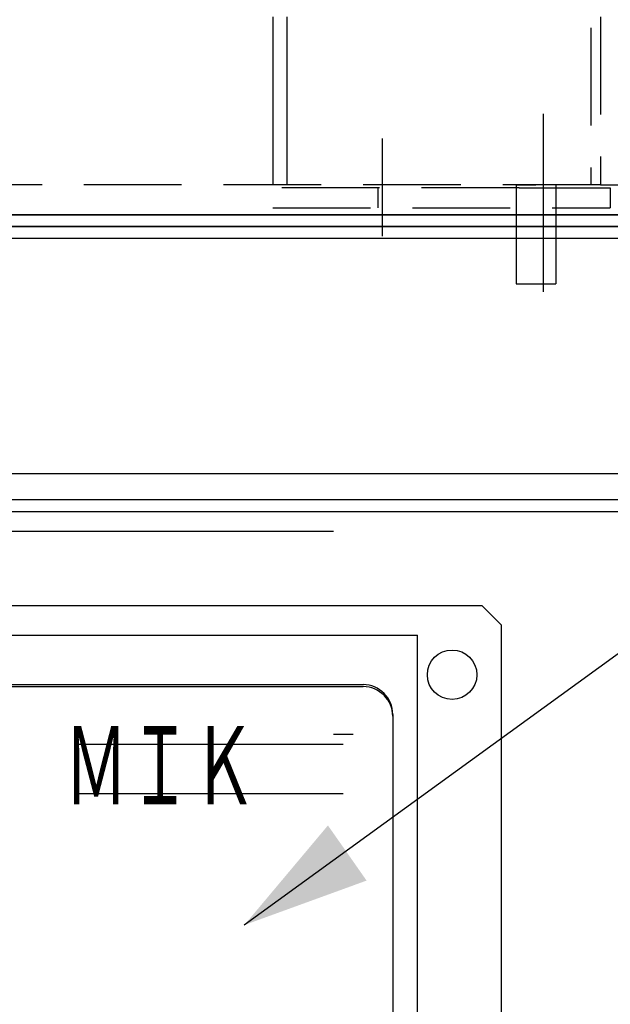
# Model space of a CAD drawing. Extents: x -1100 to 1100, y -740 to 780.
# Drawn here: x -601 to -541, y -544 to -444 of the extents above; entities that cross this region are included whole.
import ezdxf
from ezdxf.enums import TextEntityAlignment as Align

# ---------------------------------------------------------------- set-up
doc = ezdxf.new("R2010")
doc.units = 0
doc.header["$LTSCALE"] = 4
doc.header["$MEASUREMENT"] = 0
doc.linetypes.add('VECTORWORKS_DASH_02', pattern=[3.527692, 2.469229, -1.058463])
for name, color, linetype in [('____1', 7, 'CONTINUOUS'), ('____2', 7, 'CONTINUOUS'), ('__________', 1, 'CONTINUOUS'), ('___S__', 5, 'CONTINUOUS'), ('_J__', 1, 'CONTINUOUS')]:
    doc.layers.add(name, color=color, linetype=linetype)

msp = doc.modelspace()

# ---------------------------------------------------------------- linework, layer by layer
at = {"layer": '____1', "color": 1, "linetype": 'VECTORWORKS_DASH_02'}
for p, q in [((-550.224, -461.496), (-541.032, -461.496)), ((-541.032, -461.496), (-541.032, -463.496)), ((-575.114, -463.496), (-541.032, -463.496))]:
    msp.add_line(p, q, dxfattribs=at)
at = {"layer": '____1', "color": 1, "linetype": 'CONTINUOUS'}
for p, q in [((-632, -464.196), (-447, -464.196)), ((-632, -464.2), (-447, -464.2))]:
    msp.add_line(p, q, dxfattribs=at)
at = {"layer": '____2', "color": 1, "linetype": 'VECTORWORKS_DASH_02'}
msp.add_line((-542, -461.196), (-527.102, -461.196), dxfattribs=at)
at = {"layer": '____2', "color": 1, "linetype": 'CONTINUOUS'}
for p, q in [((-632, -464.196), (-437, -464.196)), ((-632, -464.2), (-437, -464.2)), ((-632, -494.2), (-437, -494.2)), ((-632, -494.2), (-567, -494.2)), ((-632, -496.2), (-569, -496.2)), ((-632, -511.7), (-566, -511.7)), ((-632, -511.9), (-566, -511.9)), ((-563, -514.7), (-563, -570.7)), ((-563, -514.9), (-563, -570.9)), ((-569, -516.7), (-567, -516.7)), ((-595, -517.7), (-568, -517.7)), ((-595, -522.7), (-568, -522.7))]:
    msp.add_line(p, q, dxfattribs=at)
for centre in [(-566, -514.7), (-566, -514.9)]:
    msp.add_arc(centre, 3, 0, 90, dxfattribs=at)
at = {"layer": '__________', "color": 1, "linetype": 'CONTINUOUS'}
msp.add_line((-370, -385), (-578, -536), dxfattribs=at)
at = {"layer": '__________', "color": 1}
msp.add_solid([(-578, -536), (-569.54863, -525.92805), (-565.64493, -531.50312)], dxfattribs=at)
at = {"layer": '___S__', "color": 1, "linetype": 'CONTINUOUS'}
msp.add_line((-547.8, -454), (-547.8, -472), dxfattribs=at)
at = {"layer": '___S__', "color": 1, "linetype": 'VECTORWORKS_DASH_02'}
msp.add_line((-564.083, -456.5), (-564.083, -470.5), dxfattribs=at)
at = {"layer": '_J__', "color": 1, "linetype": 'VECTORWORKS_DASH_02'}
for p, q in [((-543, -431.2), (-543, -461.2)), ((-542, -444.2), (-542, -461.2)), ((-542, -461.196), (-632, -461.196)), ((-550.224, -461.496), (-575.114, -461.496)), ((-564.508, -461.496), (-564.508, -463.496)), ((-550.529, -461.196), (-548.529, -461.196))]:
    msp.add_line(p, q, dxfattribs=at)
at = {"layer": '_J__', "color": 1, "linetype": 'CONTINUOUS'}
for p, q in [((-575.114, -444.2), (-575.114, -461.196)), ((-573.7, -444.2), (-573.7, -461.196)), ((-550.529, -461.196), (-550.529, -471.196)), ((-546.529, -461.196), (-546.529, -471.196)), ((-445, -465.396), (-820.2, -465.396)), ((-445, -465.4), (-820.2, -465.4)), ((-632, -465.396), (-437, -465.396)), ((-632, -465.4), (-437, -465.4)), ((-465, -466.596), (-632, -466.596)), ((-465, -466.6), (-632, -466.6)), ((-550.529, -471.196), (-546.529, -471.196)), ((-445, -490.4), (-819, -490.4)), ((-632, -493), (-437, -493)), ((-710, -503.7), (-554, -503.7)), ((-552, -505.7), (-554, -503.7)), ((-552, -579.7), (-552, -505.7)), ((-703.5, -506.7), (-560.5, -506.7)), ((-560.5, -578.7), (-560.5, -506.7))]:
    msp.add_line(p, q, dxfattribs=at)
msp.add_circle((-557, -510.7), 2.5, dxfattribs=at)

# ---------------------------------------------------------------- texts
at = {"layer": '____2', "color": 7, "width": 0.6}
msp.add_text('ＭＩＫ', height=7.90222, dxfattribs=at).set_placement((-596.2, -515.9), align=Align.TOP_LEFT)

doc.saveas('drawing.dxf')
